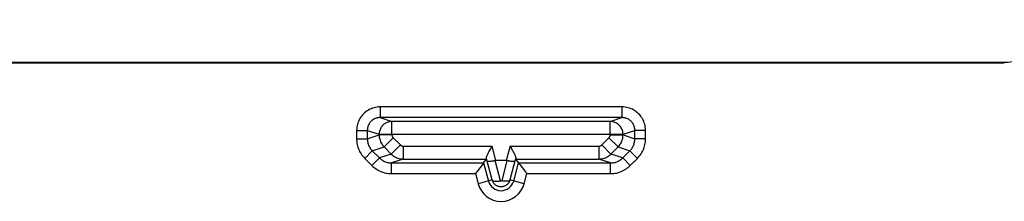
# Model space of a CAD drawing. Units: millimetres. Extents: x -41 to 39, y -146 to 147.
# Drawn here: x -1 to 22, y 80 to 84 of the extents above; entities that cross this region are included whole.
import ezdxf

# ---------------------------------------------------------------- set-up
doc = ezdxf.new("R2010")
doc.units = ezdxf.units.MM
doc.header["$LTSCALE"] = 16.335
doc.layers.add('ASSI', color=7, linetype='CONTINUOUS')
doc.layers.add('RACCORDO', color=7, linetype='CONTINUOUS')

msp = doc.modelspace()

# ---------------------------------------------------------------- linework, layer by layer
at = {"layer": 'ASSI', "color": 7, "linetype": 'CONTINUOUS'}
for p, q in [((-23.573, 83.004), (22.448, 83.004)), ((22.437, 83.014), (-23.563, 83.014)), ((10.437, 80.98), (10.477, 81.05)), ((10.898, 81.05), (10.937, 80.981)), ((10.252, 80.624), (10.119, 80.451)), ((10.264, 80.64), (10.252, 80.624)), ((10.278, 80.658), (10.349, 80.75)), ((10.808, 80.714), (10.567, 80.714)), ((11.026, 80.75), (11.096, 80.658)), ((11.111, 80.64), (11.122, 80.624)), ((11.122, 80.624), (11.256, 80.451))]:
    msp.add_line(p, q, dxfattribs=at)
at = {"layer": 'ASSI', "color": 253, "linetype": 'CONTINUOUS'}
for p, q in [((22.448, 83.004), (22.437, 83.014)), ((7.862, 81.97), (7.862, 81.72)), ((13.513, 81.97), (7.862, 81.97)), ((13.513, 81.97), (13.513, 81.72)), ((13.513, 81.72), (7.862, 81.72)), ((7.862, 81.72), (8.137, 81.629)), ((13.238, 81.629), (13.513, 81.72)), ((8.137, 81.316), (8.137, 81.629)), ((13.238, 81.629), (8.137, 81.629)), ((13.238, 81.316), (13.238, 81.629)), ((7.311, 81.421), (7.311, 81.224)), ((7.311, 81.421), (7.561, 81.421)), ((7.561, 81.421), (7.561, 81.224)), ((7.561, 81.421), (7.837, 81.329)), ((7.561, 81.224), (7.837, 81.316)), ((7.837, 81.329), (7.837, 81.316)), ((7.837, 81.329), (13.537, 81.329)), ((8.137, 81.316), (7.837, 81.316)), ((8.166, 81.245), (7.954, 81.034)), ((8.166, 81.245), (8.333, 81.079)), ((13.042, 81.079), (13.208, 81.245)), ((13.208, 81.245), (13.42, 81.034)), ((13.238, 81.316), (13.537, 81.316)), ((13.537, 81.329), (13.814, 81.421)), ((13.537, 81.316), (13.537, 81.329)), ((13.537, 81.316), (13.814, 81.224)), ((13.814, 81.224), (13.814, 81.421)), ((14.063, 81.421), (13.814, 81.421)), ((14.063, 81.224), (14.063, 81.421)), ((7.311, 81.224), (7.561, 81.224)), ((7.678, 80.942), (7.954, 81.034)), ((7.954, 81.034), (8.121, 80.867)), ((8.333, 81.079), (8.121, 80.867)), ((8.403, 81.05), (8.403, 80.75)), ((8.403, 81.05), (10.477, 81.05)), ((10.567, 80.714), (10.477, 81.05)), ((10.898, 81.05), (10.808, 80.714)), ((10.898, 81.05), (12.971, 81.05)), ((12.971, 81.05), (12.971, 80.75)), ((13.042, 81.079), (13.254, 80.867)), ((13.254, 80.867), (13.42, 81.034)), ((13.42, 81.034), (13.696, 80.942)), ((14.063, 81.224), (13.814, 81.224)), ((7.502, 80.765), (7.678, 80.942)), ((7.668, 80.599), (7.844, 80.775)), ((7.678, 80.942), (7.844, 80.775)), ((8.121, 80.867), (7.844, 80.775)), ((10.364, 80.698), (10.346, 80.768)), ((11.029, 80.768), (11.01, 80.698)), ((13.53, 80.775), (13.254, 80.867)), ((13.53, 80.775), (13.696, 80.942)), ((13.707, 80.599), (13.53, 80.775)), ((13.873, 80.765), (13.696, 80.942)), ((7.502, 80.765), (7.668, 80.599)), ((8.403, 80.75), (8.128, 80.658)), ((8.128, 80.408), (8.128, 80.658)), ((8.128, 80.658), (10.278, 80.658)), ((8.403, 80.75), (10.349, 80.75)), ((10.278, 80.658), (10.392, 80.235)), ((10.479, 80.259), (10.364, 80.698)), ((10.672, 80.242), (10.549, 80.712)), ((10.825, 80.712), (10.702, 80.242)), ((11.01, 80.698), (10.895, 80.259)), ((10.983, 80.235), (11.096, 80.658)), ((11.026, 80.75), (12.971, 80.75)), ((11.096, 80.658), (13.247, 80.658)), ((13.247, 80.658), (12.971, 80.75)), ((13.247, 80.408), (13.247, 80.658)), ((13.707, 80.599), (13.873, 80.765)), ((8.128, 80.408), (10.086, 80.408)), ((10.086, 80.408), (10.15, 80.17)), ((11.224, 80.17), (11.288, 80.408)), ((11.288, 80.408), (13.247, 80.408)), ((10.479, 80.259), (10.15, 80.17)), ((11.224, 80.17), (10.895, 80.259))]:
    msp.add_line(p, q, dxfattribs=at)
for points in [[(7.862, 81.97), (7.825, 81.969), (7.789, 81.966), (7.754, 81.96), (7.719, 81.952), (7.684, 81.941), (7.651, 81.928), (7.618, 81.914), (7.586, 81.897), (7.556, 81.878), (7.526, 81.857), (7.499, 81.834), (7.472, 81.809), (7.448, 81.783), (7.425, 81.755), (7.404, 81.726), (7.385, 81.696), (7.368, 81.664), (7.353, 81.631), (7.341, 81.597), (7.33, 81.563), (7.322, 81.528), (7.316, 81.493), (7.313, 81.457), (7.311, 81.421)], [(14.063, 81.421), (14.062, 81.457), (14.058, 81.493), (14.053, 81.528), (14.045, 81.563), (14.034, 81.597), (14.021, 81.631), (14.007, 81.664), (13.99, 81.696), (13.971, 81.726), (13.95, 81.755), (13.927, 81.783), (13.902, 81.809), (13.876, 81.834), (13.848, 81.857), (13.819, 81.878), (13.788, 81.897), (13.757, 81.914), (13.724, 81.928), (13.69, 81.941), (13.656, 81.952), (13.621, 81.96), (13.585, 81.966), (13.549, 81.969), (13.513, 81.97)], [(7.862, 81.72), (7.842, 81.72), (7.822, 81.718), (7.803, 81.715), (7.784, 81.71), (7.765, 81.705), (7.746, 81.698), (7.728, 81.69), (7.711, 81.68), (7.694, 81.67), (7.678, 81.659), (7.663, 81.646), (7.649, 81.633), (7.635, 81.618), (7.623, 81.603), (7.612, 81.587), (7.601, 81.571), (7.592, 81.553), (7.584, 81.536), (7.577, 81.517), (7.571, 81.498), (7.567, 81.479), (7.564, 81.46), (7.562, 81.44), (7.561, 81.421)], [(13.814, 81.421), (13.813, 81.44), (13.811, 81.46), (13.808, 81.479), (13.803, 81.498), (13.798, 81.517), (13.791, 81.536), (13.783, 81.553), (13.773, 81.571), (13.763, 81.587), (13.752, 81.603), (13.739, 81.618), (13.726, 81.633), (13.711, 81.646), (13.696, 81.659), (13.68, 81.67), (13.664, 81.68), (13.646, 81.69), (13.628, 81.698), (13.61, 81.705), (13.591, 81.71), (13.572, 81.715), (13.552, 81.718), (13.533, 81.72), (13.513, 81.72)], [(8.137, 81.629), (8.115, 81.628), (8.092, 81.625), (8.07, 81.621), (8.049, 81.615), (8.028, 81.608), (8.007, 81.599), (7.987, 81.588), (7.968, 81.577), (7.95, 81.563), (7.933, 81.549), (7.918, 81.533), (7.903, 81.516), (7.89, 81.498), (7.878, 81.479), (7.867, 81.459), (7.858, 81.438), (7.851, 81.417), (7.845, 81.396), (7.841, 81.373), (7.838, 81.351), (7.837, 81.329)], [(13.537, 81.329), (13.536, 81.351), (13.534, 81.374), (13.53, 81.396), (13.524, 81.417), (13.516, 81.439), (13.507, 81.459), (13.497, 81.479), (13.485, 81.498), (13.472, 81.516), (13.457, 81.533), (13.441, 81.549), (13.424, 81.563), (13.406, 81.577), (13.387, 81.589), (13.367, 81.599), (13.347, 81.608), (13.325, 81.616), (13.304, 81.621), (13.282, 81.625), (13.26, 81.628), (13.238, 81.629)], [(7.837, 81.316), (7.838, 81.29), (7.841, 81.264), (7.845, 81.238), (7.851, 81.213), (7.859, 81.188), (7.868, 81.163), (7.879, 81.139), (7.891, 81.116), (7.905, 81.094), (7.92, 81.073), (7.937, 81.053), (7.954, 81.034)], [(8.137, 81.316), (8.137, 81.31), (8.138, 81.303), (8.139, 81.297), (8.14, 81.29), (8.142, 81.284), (8.145, 81.278), (8.147, 81.272), (8.15, 81.266), (8.154, 81.261), (8.158, 81.255), (8.162, 81.25), (8.166, 81.245)], [(13.208, 81.245), (13.213, 81.25), (13.217, 81.255), (13.221, 81.261), (13.224, 81.266), (13.227, 81.272), (13.23, 81.278), (13.232, 81.284), (13.234, 81.29), (13.236, 81.297), (13.237, 81.303), (13.237, 81.31), (13.238, 81.316)], [(13.42, 81.034), (13.438, 81.053), (13.455, 81.073), (13.47, 81.094), (13.484, 81.116), (13.496, 81.139), (13.507, 81.163), (13.516, 81.188), (13.524, 81.213), (13.53, 81.238), (13.534, 81.264), (13.536, 81.29), (13.537, 81.316)], [(7.311, 81.224), (7.312, 81.19), (7.315, 81.157), (7.319, 81.123), (7.326, 81.09), (7.333, 81.057), (7.343, 81.024), (7.354, 80.992), (7.368, 80.96), (7.382, 80.929), (7.398, 80.899), (7.416, 80.87), (7.436, 80.842), (7.456, 80.815), (7.478, 80.79), (7.502, 80.765)], [(7.561, 81.224), (7.562, 81.203), (7.563, 81.183), (7.566, 81.162), (7.57, 81.141), (7.575, 81.121), (7.581, 81.101), (7.588, 81.081), (7.596, 81.062), (7.605, 81.043), (7.615, 81.024), (7.626, 81.006), (7.637, 80.989), (7.65, 80.973), (7.664, 80.957), (7.678, 80.942)], [(8.333, 81.079), (8.337, 81.075), (8.342, 81.071), (8.348, 81.067), (8.353, 81.063), (8.359, 81.06), (8.365, 81.058), (8.371, 81.055), (8.377, 81.053), (8.384, 81.052), (8.39, 81.051), (8.397, 81.05), (8.403, 81.05)], [(12.971, 81.05), (12.978, 81.05), (12.984, 81.051), (12.991, 81.052), (12.997, 81.053), (13.004, 81.055), (13.01, 81.058), (13.016, 81.06), (13.021, 81.063), (13.027, 81.067), (13.032, 81.071), (13.037, 81.075), (13.042, 81.079)], [(13.696, 80.942), (13.711, 80.957), (13.724, 80.973), (13.737, 80.989), (13.749, 81.006), (13.76, 81.024), (13.77, 81.043), (13.779, 81.062), (13.787, 81.081), (13.794, 81.101), (13.8, 81.121), (13.805, 81.141), (13.809, 81.162), (13.811, 81.183), (13.813, 81.203), (13.814, 81.224)], [(13.873, 80.765), (13.896, 80.79), (13.918, 80.815), (13.939, 80.842), (13.958, 80.87), (13.976, 80.899), (13.992, 80.929), (14.007, 80.96), (14.02, 80.992), (14.032, 81.024), (14.041, 81.057), (14.049, 81.09), (14.055, 81.123), (14.06, 81.157), (14.062, 81.19), (14.063, 81.224)], [(7.844, 80.775), (7.86, 80.761), (7.876, 80.747), (7.892, 80.735), (7.909, 80.723), (7.927, 80.712), (7.946, 80.702), (7.965, 80.693), (7.984, 80.685), (8.004, 80.678), (8.025, 80.672), (8.045, 80.667), (8.066, 80.663), (8.086, 80.66), (8.107, 80.659), (8.128, 80.658)], [(8.121, 80.867), (8.14, 80.849), (8.16, 80.833), (8.181, 80.818), (8.203, 80.804), (8.227, 80.791), (8.25, 80.781), (8.275, 80.771), (8.3, 80.764), (8.325, 80.758), (8.351, 80.753), (8.377, 80.751), (8.403, 80.75)], [(12.971, 80.75), (12.997, 80.751), (13.024, 80.753), (13.049, 80.758), (13.075, 80.764), (13.1, 80.771), (13.124, 80.781), (13.148, 80.791), (13.171, 80.804), (13.193, 80.818), (13.215, 80.833), (13.235, 80.849), (13.254, 80.867)], [(13.247, 80.658), (13.267, 80.659), (13.288, 80.66), (13.309, 80.663), (13.33, 80.667), (13.35, 80.672), (13.37, 80.678), (13.39, 80.685), (13.41, 80.693), (13.429, 80.702), (13.447, 80.712), (13.465, 80.723), (13.483, 80.735), (13.499, 80.747), (13.515, 80.761), (13.53, 80.775)], [(7.668, 80.599), (7.693, 80.575), (7.718, 80.553), (7.745, 80.533), (7.773, 80.513), (7.803, 80.496), (7.833, 80.479), (7.863, 80.465), (7.895, 80.451), (7.927, 80.44), (7.96, 80.43), (7.993, 80.422), (8.027, 80.416), (8.06, 80.412), (8.094, 80.409), (8.128, 80.408)], [(13.247, 80.408), (13.281, 80.409), (13.314, 80.412), (13.348, 80.416), (13.381, 80.422), (13.415, 80.43), (13.447, 80.44), (13.48, 80.451), (13.511, 80.465), (13.542, 80.479), (13.572, 80.496), (13.601, 80.513), (13.629, 80.533), (13.656, 80.553), (13.682, 80.575), (13.707, 80.599)], [(10.479, 80.259), (10.482, 80.253), (10.487, 80.247), (10.493, 80.243), (10.502, 80.238), (10.511, 80.235), (10.523, 80.232), (10.536, 80.23), (10.55, 80.229), (10.565, 80.229), (10.581, 80.229), (10.598, 80.23), (10.616, 80.232), (10.635, 80.235), (10.653, 80.238), (10.672, 80.242)], [(10.702, 80.242), (10.702, 80.242), (10.702, 80.241), (10.702, 80.241), (10.702, 80.24), (10.701, 80.24), (10.701, 80.239), (10.701, 80.238), (10.701, 80.238), (10.7, 80.237), (10.7, 80.237), (10.699, 80.236), (10.699, 80.236), (10.698, 80.235), (10.698, 80.235), (10.697, 80.234), (10.697, 80.234), (10.696, 80.233), (10.695, 80.233), (10.694, 80.232), (10.693, 80.232), (10.693, 80.231), (10.692, 80.231), (10.691, 80.231), (10.69, 80.231), (10.689, 80.23), (10.687, 80.23), (10.686, 80.23), (10.685, 80.231), (10.684, 80.231), (10.683, 80.231), (10.682, 80.231), (10.681, 80.232), (10.68, 80.232), (10.679, 80.233), (10.678, 80.233), (10.677, 80.234), (10.677, 80.235), (10.676, 80.235), (10.675, 80.236), (10.675, 80.237), (10.674, 80.238), (10.674, 80.239), (10.673, 80.24), (10.673, 80.241), (10.672, 80.242)], [(10.895, 80.259), (10.893, 80.253), (10.888, 80.247), (10.881, 80.243), (10.873, 80.238), (10.863, 80.235), (10.852, 80.232), (10.839, 80.23), (10.825, 80.229), (10.81, 80.229), (10.793, 80.229), (10.776, 80.23), (10.758, 80.232), (10.74, 80.235), (10.721, 80.238), (10.702, 80.242)]]:
    msp.add_lwpolyline(points, dxfattribs=at)
at = {"layer": 'ASSI', "color": 7, "linetype": 'CONTINUOUS'}
for points in [[(10.346, 80.768), (10.345, 80.774), (10.345, 80.782), (10.346, 80.79), (10.348, 80.799), (10.352, 80.81), (10.356, 80.822), (10.361, 80.835), (10.367, 80.849), (10.375, 80.864), (10.383, 80.881), (10.392, 80.899), (10.402, 80.918), (10.413, 80.938), (10.425, 80.959), (10.437, 80.98)], [(10.937, 80.981), (10.949, 80.959), (10.961, 80.939), (10.972, 80.919), (10.982, 80.9), (10.991, 80.882), (10.999, 80.865), (11.007, 80.85), (11.013, 80.836), (11.018, 80.823), (11.023, 80.811), (11.026, 80.801), (11.028, 80.791), (11.03, 80.782), (11.03, 80.775), (11.029, 80.768)], [(10.278, 80.658), (10.278, 80.657), (10.276, 80.655), (10.273, 80.651), (10.269, 80.646), (10.264, 80.64)], [(10.549, 80.712), (10.534, 80.708), (10.518, 80.705), (10.503, 80.702), (10.488, 80.699), (10.473, 80.696), (10.459, 80.694), (10.446, 80.692), (10.433, 80.691), (10.422, 80.69), (10.411, 80.689), (10.401, 80.689), (10.392, 80.689), (10.385, 80.689), (10.378, 80.69), (10.373, 80.692), (10.369, 80.693), (10.366, 80.695), (10.364, 80.698)], [(11.01, 80.698), (11.009, 80.695), (11.006, 80.693), (11.002, 80.692), (10.996, 80.69), (10.99, 80.689), (10.982, 80.689), (10.974, 80.689), (10.964, 80.689), (10.953, 80.69), (10.941, 80.691), (10.929, 80.692), (10.916, 80.694), (10.902, 80.696), (10.887, 80.699), (10.872, 80.702), (10.857, 80.705), (10.841, 80.708), (10.825, 80.712)], [(11.096, 80.658), (11.097, 80.657), (11.099, 80.655), (11.102, 80.651), (11.106, 80.646), (11.111, 80.64)], [(10.119, 80.451), (10.108, 80.437), (10.086, 80.408)], [(11.256, 80.451), (11.266, 80.437), (11.288, 80.408)], [(10.895, 80.259), (10.894, 80.252), (10.891, 80.245), (10.889, 80.239), (10.886, 80.232), (10.883, 80.225), (10.88, 80.217), (10.876, 80.21), (10.872, 80.203), (10.867, 80.195), (10.861, 80.187), (10.856, 80.18), (10.849, 80.172), (10.842, 80.164), (10.834, 80.157), (10.826, 80.149), (10.817, 80.142), (10.807, 80.135), (10.796, 80.128), (10.785, 80.122), (10.773, 80.116), (10.76, 80.111), (10.747, 80.107), (10.733, 80.104), (10.719, 80.101), (10.704, 80.099), (10.689, 80.099), (10.674, 80.099), (10.659, 80.101), (10.644, 80.103), (10.629, 80.107), (10.615, 80.111), (10.601, 80.117), (10.588, 80.123), (10.575, 80.131), (10.562, 80.139), (10.551, 80.148), (10.539, 80.158), (10.529, 80.168), (10.519, 80.179), (10.51, 80.191), (10.502, 80.204), (10.495, 80.217), (10.489, 80.23), (10.484, 80.244), (10.479, 80.259)]]:
    msp.add_lwpolyline(points, dxfattribs=at)
at = {"layer": 'ASSI', "color": 253, "linetype": 'CONTINUOUS'}
for radius in [0.556, 0.306]:
    msp.add_arc((10.687, 80.314), radius, 195, 345, dxfattribs=at)
at = {"layer": 'ASSI', "color": 7, "linetype": 'CONTINUOUS'}
for centre, major_axis, ratio, start_param, end_param in [((22.437, 84.015), (0.707, -0.707), 0.999695, -0.785246, 0.785246), ((10.268, 81.05), (-0.08, 0.3), 0.01686, -3.128658, -2.793907), ((11.106, 81.05), (0.08, 0.3), 0.01686, -3.489279, -3.154527), ((10.714, 80.165), (-0.168, 0.546), 0.348049, -0.106927, -0.019279), ((10.66, 80.165), (0.168, 0.546), 0.348049, 0.019279, 0.106927)]:
    msp.add_ellipse(centre, major_axis=major_axis, ratio=ratio, start_param=start_param, end_param=end_param, dxfattribs=at)
at = {"layer": 'RACCORDO', "color": 7, "linetype": 'CONTINUOUS'}
for p, q in [((-23.573, 83.004), (22.448, 83.004)), ((22.437, 83.014), (-23.563, 83.014)), ((10.437, 80.98), (10.477, 81.05)), ((10.898, 81.05), (10.937, 80.981)), ((10.252, 80.624), (10.119, 80.451)), ((10.264, 80.64), (10.252, 80.624)), ((10.278, 80.658), (10.349, 80.75)), ((10.808, 80.714), (10.567, 80.714)), ((11.026, 80.75), (11.096, 80.658)), ((11.111, 80.64), (11.122, 80.624)), ((11.122, 80.624), (11.256, 80.451))]:
    msp.add_line(p, q, dxfattribs=at)
at = {"layer": 'RACCORDO', "color": 253, "linetype": 'CONTINUOUS'}
for p, q in [((22.448, 83.004), (22.437, 83.014)), ((7.862, 81.97), (7.862, 81.72)), ((13.513, 81.97), (7.862, 81.97)), ((13.513, 81.97), (13.513, 81.72)), ((13.513, 81.72), (7.862, 81.72)), ((7.862, 81.72), (8.137, 81.629)), ((13.238, 81.629), (13.513, 81.72)), ((8.137, 81.316), (8.137, 81.629)), ((13.238, 81.629), (8.137, 81.629)), ((13.238, 81.316), (13.238, 81.629)), ((7.311, 81.421), (7.311, 81.224)), ((7.311, 81.421), (7.561, 81.421)), ((7.561, 81.421), (7.561, 81.224)), ((7.561, 81.421), (7.837, 81.329)), ((7.561, 81.224), (7.837, 81.316)), ((7.837, 81.329), (7.837, 81.316)), ((7.837, 81.329), (13.537, 81.329)), ((8.137, 81.316), (7.837, 81.316)), ((8.166, 81.245), (7.954, 81.034)), ((8.166, 81.245), (8.333, 81.079)), ((13.042, 81.079), (13.208, 81.245)), ((13.208, 81.245), (13.42, 81.034)), ((13.238, 81.316), (13.537, 81.316)), ((13.537, 81.329), (13.814, 81.421)), ((13.537, 81.316), (13.537, 81.329)), ((13.537, 81.316), (13.814, 81.224)), ((13.814, 81.224), (13.814, 81.421)), ((14.063, 81.421), (13.814, 81.421)), ((14.063, 81.224), (14.063, 81.421)), ((7.311, 81.224), (7.561, 81.224)), ((7.678, 80.942), (7.954, 81.034)), ((7.954, 81.034), (8.121, 80.867)), ((8.333, 81.079), (8.121, 80.867)), ((8.403, 81.05), (8.403, 80.75)), ((8.403, 81.05), (10.477, 81.05)), ((10.567, 80.714), (10.477, 81.05)), ((10.898, 81.05), (10.808, 80.714)), ((10.898, 81.05), (12.971, 81.05)), ((12.971, 81.05), (12.971, 80.75)), ((13.042, 81.079), (13.254, 80.867)), ((13.254, 80.867), (13.42, 81.034)), ((13.42, 81.034), (13.696, 80.942)), ((14.063, 81.224), (13.814, 81.224)), ((7.502, 80.765), (7.678, 80.942)), ((7.668, 80.599), (7.844, 80.775)), ((7.678, 80.942), (7.844, 80.775)), ((8.121, 80.867), (7.844, 80.775)), ((10.364, 80.698), (10.346, 80.768)), ((11.029, 80.768), (11.01, 80.698)), ((13.53, 80.775), (13.254, 80.867)), ((13.53, 80.775), (13.696, 80.942)), ((13.707, 80.599), (13.53, 80.775)), ((13.873, 80.765), (13.696, 80.942)), ((7.502, 80.765), (7.668, 80.599)), ((8.403, 80.75), (8.128, 80.658)), ((8.128, 80.408), (8.128, 80.658)), ((8.128, 80.658), (10.278, 80.658)), ((8.403, 80.75), (10.349, 80.75)), ((10.278, 80.658), (10.392, 80.235)), ((10.479, 80.259), (10.364, 80.698)), ((10.672, 80.242), (10.549, 80.712)), ((10.825, 80.712), (10.702, 80.242)), ((11.01, 80.698), (10.895, 80.259)), ((10.983, 80.235), (11.096, 80.658)), ((11.026, 80.75), (12.971, 80.75)), ((11.096, 80.658), (13.247, 80.658)), ((13.247, 80.658), (12.971, 80.75)), ((13.247, 80.408), (13.247, 80.658)), ((13.707, 80.599), (13.873, 80.765)), ((8.128, 80.408), (10.086, 80.408)), ((10.086, 80.408), (10.15, 80.17)), ((11.224, 80.17), (11.288, 80.408)), ((11.288, 80.408), (13.247, 80.408)), ((10.479, 80.259), (10.15, 80.17)), ((11.224, 80.17), (10.895, 80.259))]:
    msp.add_line(p, q, dxfattribs=at)
for points in [[(7.862, 81.97), (7.825, 81.969), (7.789, 81.966), (7.754, 81.96), (7.719, 81.952), (7.684, 81.941), (7.651, 81.928), (7.618, 81.914), (7.586, 81.897), (7.556, 81.878), (7.526, 81.857), (7.499, 81.834), (7.472, 81.809), (7.448, 81.783), (7.425, 81.755), (7.404, 81.726), (7.385, 81.696), (7.368, 81.664), (7.353, 81.631), (7.341, 81.597), (7.33, 81.563), (7.322, 81.528), (7.316, 81.493), (7.313, 81.457), (7.311, 81.421)], [(14.063, 81.421), (14.062, 81.457), (14.058, 81.493), (14.053, 81.528), (14.045, 81.563), (14.034, 81.597), (14.021, 81.631), (14.007, 81.664), (13.99, 81.696), (13.971, 81.726), (13.95, 81.755), (13.927, 81.783), (13.902, 81.809), (13.876, 81.834), (13.848, 81.857), (13.819, 81.878), (13.788, 81.897), (13.757, 81.914), (13.724, 81.928), (13.69, 81.941), (13.656, 81.952), (13.621, 81.96), (13.585, 81.966), (13.549, 81.969), (13.513, 81.97)], [(7.862, 81.72), (7.842, 81.72), (7.822, 81.718), (7.803, 81.715), (7.784, 81.71), (7.765, 81.705), (7.746, 81.698), (7.728, 81.69), (7.711, 81.68), (7.694, 81.67), (7.678, 81.659), (7.663, 81.646), (7.649, 81.633), (7.635, 81.618), (7.623, 81.603), (7.612, 81.587), (7.601, 81.571), (7.592, 81.553), (7.584, 81.536), (7.577, 81.517), (7.571, 81.498), (7.567, 81.479), (7.564, 81.46), (7.562, 81.44), (7.561, 81.421)], [(13.814, 81.421), (13.813, 81.44), (13.811, 81.46), (13.808, 81.479), (13.803, 81.498), (13.798, 81.517), (13.791, 81.536), (13.783, 81.553), (13.773, 81.571), (13.763, 81.587), (13.752, 81.603), (13.739, 81.618), (13.726, 81.633), (13.711, 81.646), (13.696, 81.659), (13.68, 81.67), (13.664, 81.68), (13.646, 81.69), (13.628, 81.698), (13.61, 81.705), (13.591, 81.71), (13.572, 81.715), (13.552, 81.718), (13.533, 81.72), (13.513, 81.72)], [(8.137, 81.629), (8.115, 81.628), (8.092, 81.625), (8.07, 81.621), (8.049, 81.615), (8.028, 81.608), (8.007, 81.599), (7.987, 81.588), (7.968, 81.577), (7.95, 81.563), (7.933, 81.549), (7.918, 81.533), (7.903, 81.516), (7.89, 81.498), (7.878, 81.479), (7.867, 81.459), (7.858, 81.438), (7.851, 81.417), (7.845, 81.396), (7.841, 81.373), (7.838, 81.351), (7.837, 81.329)], [(13.537, 81.329), (13.536, 81.351), (13.534, 81.374), (13.53, 81.396), (13.524, 81.417), (13.516, 81.439), (13.507, 81.459), (13.497, 81.479), (13.485, 81.498), (13.472, 81.516), (13.457, 81.533), (13.441, 81.549), (13.424, 81.563), (13.406, 81.577), (13.387, 81.589), (13.367, 81.599), (13.347, 81.608), (13.325, 81.616), (13.304, 81.621), (13.282, 81.625), (13.26, 81.628), (13.238, 81.629)], [(7.837, 81.316), (7.838, 81.29), (7.841, 81.264), (7.845, 81.238), (7.851, 81.213), (7.859, 81.188), (7.868, 81.163), (7.879, 81.139), (7.891, 81.116), (7.905, 81.094), (7.92, 81.073), (7.937, 81.053), (7.954, 81.034)], [(8.137, 81.316), (8.137, 81.31), (8.138, 81.303), (8.139, 81.297), (8.14, 81.29), (8.142, 81.284), (8.145, 81.278), (8.147, 81.272), (8.15, 81.266), (8.154, 81.261), (8.158, 81.255), (8.162, 81.25), (8.166, 81.245)], [(13.208, 81.245), (13.213, 81.25), (13.217, 81.255), (13.221, 81.261), (13.224, 81.266), (13.227, 81.272), (13.23, 81.278), (13.232, 81.284), (13.234, 81.29), (13.236, 81.297), (13.237, 81.303), (13.237, 81.31), (13.238, 81.316)], [(13.42, 81.034), (13.438, 81.053), (13.455, 81.073), (13.47, 81.094), (13.484, 81.116), (13.496, 81.139), (13.507, 81.163), (13.516, 81.188), (13.524, 81.213), (13.53, 81.238), (13.534, 81.264), (13.536, 81.29), (13.537, 81.316)], [(7.311, 81.224), (7.312, 81.19), (7.315, 81.157), (7.319, 81.123), (7.326, 81.09), (7.333, 81.057), (7.343, 81.024), (7.354, 80.992), (7.368, 80.96), (7.382, 80.929), (7.398, 80.899), (7.416, 80.87), (7.436, 80.842), (7.456, 80.815), (7.478, 80.79), (7.502, 80.765)], [(7.561, 81.224), (7.562, 81.203), (7.563, 81.183), (7.566, 81.162), (7.57, 81.141), (7.575, 81.121), (7.581, 81.101), (7.588, 81.081), (7.596, 81.062), (7.605, 81.043), (7.615, 81.024), (7.626, 81.006), (7.637, 80.989), (7.65, 80.973), (7.664, 80.957), (7.678, 80.942)], [(8.333, 81.079), (8.337, 81.075), (8.342, 81.071), (8.348, 81.067), (8.353, 81.063), (8.359, 81.06), (8.365, 81.058), (8.371, 81.055), (8.377, 81.053), (8.384, 81.052), (8.39, 81.051), (8.397, 81.05), (8.403, 81.05)], [(12.971, 81.05), (12.978, 81.05), (12.984, 81.051), (12.991, 81.052), (12.997, 81.053), (13.004, 81.055), (13.01, 81.058), (13.016, 81.06), (13.021, 81.063), (13.027, 81.067), (13.032, 81.071), (13.037, 81.075), (13.042, 81.079)], [(13.696, 80.942), (13.711, 80.957), (13.724, 80.973), (13.737, 80.989), (13.749, 81.006), (13.76, 81.024), (13.77, 81.043), (13.779, 81.062), (13.787, 81.081), (13.794, 81.101), (13.8, 81.121), (13.805, 81.141), (13.809, 81.162), (13.811, 81.183), (13.813, 81.203), (13.814, 81.224)], [(13.873, 80.765), (13.896, 80.79), (13.918, 80.815), (13.939, 80.842), (13.958, 80.87), (13.976, 80.899), (13.992, 80.929), (14.007, 80.96), (14.02, 80.992), (14.032, 81.024), (14.041, 81.057), (14.049, 81.09), (14.055, 81.123), (14.06, 81.157), (14.062, 81.19), (14.063, 81.224)], [(7.844, 80.775), (7.86, 80.761), (7.876, 80.747), (7.892, 80.735), (7.909, 80.723), (7.927, 80.712), (7.946, 80.702), (7.965, 80.693), (7.984, 80.685), (8.004, 80.678), (8.025, 80.672), (8.045, 80.667), (8.066, 80.663), (8.086, 80.66), (8.107, 80.659), (8.128, 80.658)], [(8.121, 80.867), (8.14, 80.849), (8.16, 80.833), (8.181, 80.818), (8.203, 80.804), (8.227, 80.791), (8.25, 80.781), (8.275, 80.771), (8.3, 80.764), (8.325, 80.758), (8.351, 80.753), (8.377, 80.751), (8.403, 80.75)], [(12.971, 80.75), (12.997, 80.751), (13.024, 80.753), (13.049, 80.758), (13.075, 80.764), (13.1, 80.771), (13.124, 80.781), (13.148, 80.791), (13.171, 80.804), (13.193, 80.818), (13.215, 80.833), (13.235, 80.849), (13.254, 80.867)], [(13.247, 80.658), (13.267, 80.659), (13.288, 80.66), (13.309, 80.663), (13.33, 80.667), (13.35, 80.672), (13.37, 80.678), (13.39, 80.685), (13.41, 80.693), (13.429, 80.702), (13.447, 80.712), (13.465, 80.723), (13.483, 80.735), (13.499, 80.747), (13.515, 80.761), (13.53, 80.775)], [(7.668, 80.599), (7.693, 80.575), (7.718, 80.553), (7.745, 80.533), (7.773, 80.513), (7.803, 80.496), (7.833, 80.479), (7.863, 80.465), (7.895, 80.451), (7.927, 80.44), (7.96, 80.43), (7.993, 80.422), (8.027, 80.416), (8.06, 80.412), (8.094, 80.409), (8.128, 80.408)], [(13.247, 80.408), (13.281, 80.409), (13.314, 80.412), (13.348, 80.416), (13.381, 80.422), (13.415, 80.43), (13.447, 80.44), (13.48, 80.451), (13.511, 80.465), (13.542, 80.479), (13.572, 80.496), (13.601, 80.513), (13.629, 80.533), (13.656, 80.553), (13.682, 80.575), (13.707, 80.599)], [(10.479, 80.259), (10.482, 80.253), (10.487, 80.247), (10.493, 80.243), (10.502, 80.238), (10.511, 80.235), (10.523, 80.232), (10.536, 80.23), (10.55, 80.229), (10.565, 80.229), (10.581, 80.229), (10.598, 80.23), (10.616, 80.232), (10.635, 80.235), (10.653, 80.238), (10.672, 80.242)], [(10.702, 80.242), (10.702, 80.242), (10.702, 80.241), (10.702, 80.241), (10.702, 80.24), (10.701, 80.24), (10.701, 80.239), (10.701, 80.238), (10.701, 80.238), (10.7, 80.237), (10.7, 80.237), (10.699, 80.236), (10.699, 80.236), (10.698, 80.235), (10.698, 80.235), (10.697, 80.234), (10.697, 80.234), (10.696, 80.233), (10.695, 80.233), (10.694, 80.232), (10.693, 80.232), (10.693, 80.231), (10.692, 80.231), (10.691, 80.231), (10.69, 80.231), (10.689, 80.23), (10.687, 80.23), (10.686, 80.23), (10.685, 80.231), (10.684, 80.231), (10.683, 80.231), (10.682, 80.231), (10.681, 80.232), (10.68, 80.232), (10.679, 80.233), (10.678, 80.233), (10.677, 80.234), (10.677, 80.235), (10.676, 80.235), (10.675, 80.236), (10.675, 80.237), (10.674, 80.238), (10.674, 80.239), (10.673, 80.24), (10.673, 80.241), (10.672, 80.242)], [(10.895, 80.259), (10.893, 80.253), (10.888, 80.247), (10.881, 80.243), (10.873, 80.238), (10.863, 80.235), (10.852, 80.232), (10.839, 80.23), (10.825, 80.229), (10.81, 80.229), (10.793, 80.229), (10.776, 80.23), (10.758, 80.232), (10.74, 80.235), (10.721, 80.238), (10.702, 80.242)]]:
    msp.add_lwpolyline(points, dxfattribs=at)
at = {"layer": 'RACCORDO', "color": 7, "linetype": 'CONTINUOUS'}
for points in [[(10.346, 80.768), (10.345, 80.774), (10.345, 80.782), (10.346, 80.79), (10.348, 80.799), (10.352, 80.81), (10.356, 80.822), (10.361, 80.835), (10.367, 80.849), (10.375, 80.864), (10.383, 80.881), (10.392, 80.899), (10.402, 80.918), (10.413, 80.938), (10.425, 80.959), (10.437, 80.98)], [(10.937, 80.981), (10.949, 80.959), (10.961, 80.939), (10.972, 80.919), (10.982, 80.9), (10.991, 80.882), (10.999, 80.865), (11.007, 80.85), (11.013, 80.836), (11.018, 80.823), (11.023, 80.811), (11.026, 80.801), (11.028, 80.791), (11.03, 80.782), (11.03, 80.775), (11.029, 80.768)], [(10.278, 80.658), (10.278, 80.657), (10.276, 80.655), (10.273, 80.651), (10.269, 80.646), (10.264, 80.64)], [(10.549, 80.712), (10.534, 80.708), (10.518, 80.705), (10.503, 80.702), (10.488, 80.699), (10.473, 80.696), (10.459, 80.694), (10.446, 80.692), (10.433, 80.691), (10.422, 80.69), (10.411, 80.689), (10.401, 80.689), (10.392, 80.689), (10.385, 80.689), (10.378, 80.69), (10.373, 80.692), (10.369, 80.693), (10.366, 80.695), (10.364, 80.698)], [(11.01, 80.698), (11.009, 80.695), (11.006, 80.693), (11.002, 80.692), (10.996, 80.69), (10.99, 80.689), (10.982, 80.689), (10.974, 80.689), (10.964, 80.689), (10.953, 80.69), (10.941, 80.691), (10.929, 80.692), (10.916, 80.694), (10.902, 80.696), (10.887, 80.699), (10.872, 80.702), (10.857, 80.705), (10.841, 80.708), (10.825, 80.712)], [(11.096, 80.658), (11.097, 80.657), (11.099, 80.655), (11.102, 80.651), (11.106, 80.646), (11.111, 80.64)], [(10.119, 80.451), (10.108, 80.437), (10.086, 80.408)], [(11.256, 80.451), (11.266, 80.437), (11.288, 80.408)], [(10.895, 80.259), (10.894, 80.252), (10.891, 80.245), (10.889, 80.239), (10.886, 80.232), (10.883, 80.225), (10.88, 80.217), (10.876, 80.21), (10.872, 80.203), (10.867, 80.195), (10.861, 80.187), (10.856, 80.18), (10.849, 80.172), (10.842, 80.164), (10.834, 80.157), (10.826, 80.149), (10.817, 80.142), (10.807, 80.135), (10.796, 80.128), (10.785, 80.122), (10.773, 80.116), (10.76, 80.111), (10.747, 80.107), (10.733, 80.104), (10.719, 80.101), (10.704, 80.099), (10.689, 80.099), (10.674, 80.099), (10.659, 80.101), (10.644, 80.103), (10.629, 80.107), (10.615, 80.111), (10.601, 80.117), (10.588, 80.123), (10.575, 80.131), (10.562, 80.139), (10.551, 80.148), (10.539, 80.158), (10.529, 80.168), (10.519, 80.179), (10.51, 80.191), (10.502, 80.204), (10.495, 80.217), (10.489, 80.23), (10.484, 80.244), (10.479, 80.259)]]:
    msp.add_lwpolyline(points, dxfattribs=at)
at = {"layer": 'RACCORDO', "color": 253, "linetype": 'CONTINUOUS'}
for radius in [0.556, 0.306]:
    msp.add_arc((10.687, 80.314), radius, 195, 345, dxfattribs=at)
at = {"layer": 'RACCORDO', "color": 7, "linetype": 'CONTINUOUS'}
for centre, major_axis, ratio, start_param, end_param in [((22.437, 84.015), (0.707, -0.707), 0.999695, -0.785246, 0.785246), ((10.268, 81.05), (-0.08, 0.3), 0.01686, -3.128658, -2.793907), ((11.106, 81.05), (0.08, 0.3), 0.01686, -3.489279, -3.154527), ((10.714, 80.165), (-0.168, 0.546), 0.348049, -0.106927, -0.019279), ((10.66, 80.165), (0.168, 0.546), 0.348049, 0.019279, 0.106927)]:
    msp.add_ellipse(centre, major_axis=major_axis, ratio=ratio, start_param=start_param, end_param=end_param, dxfattribs=at)

doc.saveas('drawing.dxf')
